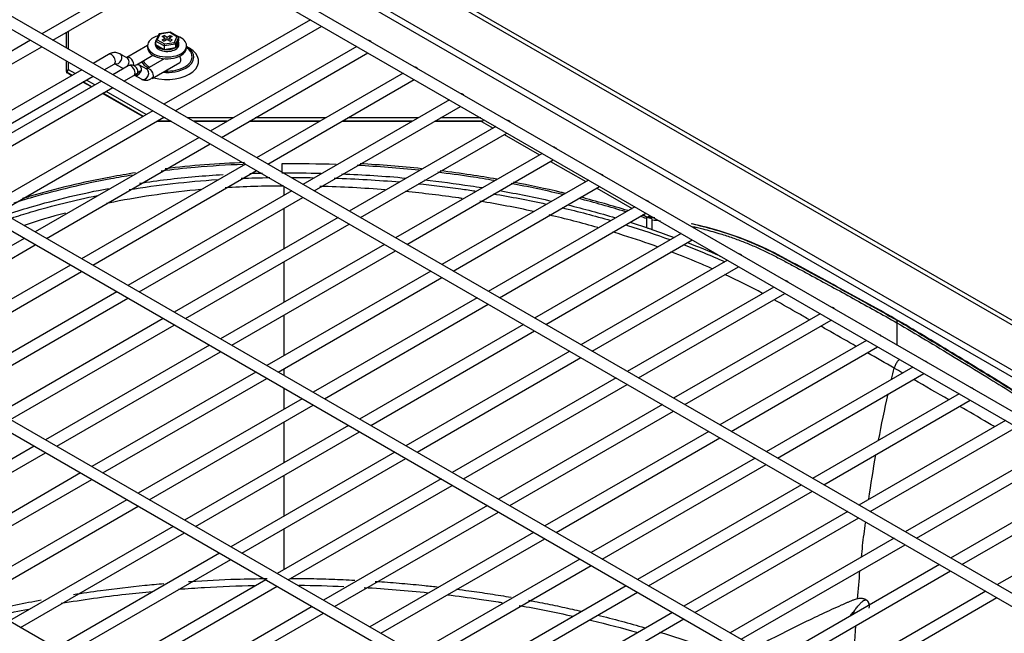
# Model space of a CAD drawing. Units: inches. Extents: x 0 to 12496, y 0 to 8913.
# Drawn here: x 5400 to 5612, y 7314 to 7446 of the extents above; entities that cross this region are included whole.
import ezdxf

# ---------------------------------------------------------------- set-up
doc = ezdxf.new("R2010")
doc.units = ezdxf.units.IN
doc.header["$MEASUREMENT"] = 0
doc.layers.add('LG-PRODUCT', color=3, linetype='Continuous')

msp = doc.modelspace()

# ---------------------------------------------------------------- linework, layer by layer
at = {"layer": 'LG-PRODUCT'}
for p, q in [((5715.4, 7321.4), (5222.67, 7605.88)), ((5716.9, 7321.55), (5224.17, 7606.03)), ((5237.57, 7587.58), (5683.71, 7330)), ((5682.17, 7329.42), (5237.31, 7586.26)), ((5674.65, 7326.31), (5227.25, 7584.62)), ((5668.29, 7290.8), (5165.74, 7580.94)), ((5226.05, 7582.54), (5673.45, 7324.23)), ((5164.54, 7578.87), (5667.09, 7288.72)), ((5630.62, 7269.05), (5128.07, 7559.2)), ((5126.87, 7557.12), (5629.42, 7266.97)), ((5592.95, 7247.3), (5090.4, 7537.45)), ((5089.2, 7535.37), (5591.75, 7245.22)), ((5555.28, 7225.55), (5052.73, 7515.7)), ((5436.59, 7460.98), (5405.05, 7442.78)), ((5407.45, 7441.39), (5438.99, 7459.6)), ((5462.89, 7445.8), (5431.35, 7427.59)), ((5410.36, 7439.71), (5410.36, 7443.07)), ((5410.84, 7439.43), (5410.84, 7443.35)), ((5432.65, 7443.13), (5430.32, 7442.77)), ((5432.59, 7443.06), (5430.47, 7442.73)), ((5432.66, 7443.12), (5432.59, 7443.06)), ((5434.15, 7442.16), (5432.59, 7443.06)), ((5434.39, 7442.12), (5432.66, 7443.12)), ((5433.75, 7426.21), (5465.29, 7444.41)), ((5402.65, 7441.39), (5367.38, 7421.03)), ((5431.36, 7440.16), (5429.56, 7441.2)), ((5429.56, 7441.2), (5429.56, 7440.47)), ((5430.24, 7442.7), (5429.58, 7441.29)), ((5430.47, 7442.73), (5429.89, 7441.5)), ((5429.89, 7441.5), (5431.45, 7440.6)), ((5430.47, 7442.73), (5430.24, 7442.7)), ((5430.96, 7442.2), (5431.39, 7442.44)), ((5431.6, 7441.83), (5430.96, 7442.2)), ((5430.96, 7441.46), (5431.6, 7441.83)), ((5430.96, 7441.46), (5431.39, 7441.22)), ((5432.02, 7442.07), (5431.39, 7442.44)), ((5431.39, 7441.95), (5431.39, 7442.44)), ((5432.02, 7441.58), (5431.39, 7441.22)), ((5431.45, 7440.6), (5433.58, 7440.93)), ((5431.6, 7441.34), (5431.6, 7441.83)), ((5432.02, 7442.07), (5432.66, 7442.44)), ((5432.02, 7441.58), (5432.02, 7442.07)), ((5432.02, 7441.58), (5432.66, 7441.22)), ((5433.08, 7442.2), (5432.45, 7441.83)), ((5432.45, 7441.83), (5433.08, 7441.46)), ((5432.45, 7441.34), (5432.45, 7441.83)), ((5432.66, 7442.44), (5433.08, 7442.2)), ((5432.66, 7441.95), (5432.66, 7442.44)), ((5432.66, 7441.22), (5433.08, 7441.46)), ((5433.58, 7440.93), (5434.15, 7442.16)), ((5434.49, 7441.97), (5433.83, 7440.54)), ((5433.83, 7439.81), (5434.49, 7441.23)), ((5434.49, 7441.97), (5434.49, 7441.23)), ((5369.78, 7419.64), (5405.05, 7440)), ((5427.82, 7440.25), (5423.39, 7437.69)), ((5427.82, 7440.21), (5427.82, 7439.82)), ((5429.47, 7440.85), (5429.47, 7440.46)), ((5429.47, 7440.85), (5429.47, 7440.46)), ((5429.47, 7440.46), (5429.47, 7440.46)), ((5429.47, 7440.46), (5429.47, 7440.46)), ((5429.56, 7440.47), (5431.36, 7439.43)), ((5433.83, 7440.54), (5431.36, 7440.16)), ((5431.36, 7440.16), (5431.36, 7439.43)), ((5431.36, 7439.43), (5433.83, 7439.81)), ((5433.83, 7440.54), (5433.83, 7439.81)), ((5434.57, 7440.46), (5434.57, 7440.85)), ((5434.57, 7440.46), (5434.57, 7440.85)), ((5436.22, 7439.82), (5436.22, 7440.21)), ((5436.83, 7439.66), (5436.22, 7440.01)), ((5472.85, 7440.04), (5441.32, 7421.84)), ((5410.36, 7434.63), (5410.36, 7436.94)), ((5419.44, 7438.35), (5416.08, 7436.41)), ((5423.39, 7437.57), (5421.84, 7438.47)), ((5421.84, 7438.47), (5421.84, 7438.47)), ((5423.4, 7437.7), (5423.23, 7437.62)), ((5425.44, 7436.11), (5428.98, 7438.15)), ((5431.41, 7437.42), (5427.63, 7435.25)), ((5430.95, 7437.48), (5431.21, 7437.31)), ((5443.72, 7420.45), (5475.25, 7438.66)), ((5413.68, 7435.02), (5378.41, 7414.66)), ((5410.36, 7434.63), (5410.36, 7434.53)), ((5410.84, 7435.02), (5410.84, 7436.66)), ((5412.26, 7434.21), (5410.84, 7435.02)), ((5418.48, 7435.02), (5420.64, 7436.27)), ((5423.68, 7435.9), (5420.32, 7433.96)), ((5420.64, 7436.27), (5420.81, 7436.34)), ((5420.78, 7436.31), (5422.19, 7435.5)), ((5427.63, 7435.13), (5426.08, 7436.02)), ((5426.26, 7434.8), (5426.42, 7434.66)), ((5428.83, 7433.17), (5434.74, 7436.58)), ((5380.81, 7413.28), (5416.08, 7433.64)), ((5417.92, 7432.58), (5382.65, 7412.21)), ((5411.58, 7433.81), (5410.5, 7434.44)), ((5410.5, 7434.44), (5410.5, 7434.34)), ((5411.5, 7433.76), (5410.5, 7434.34)), ((5416.5, 7431.76), (5414.66, 7432.82)), ((5422.72, 7432.58), (5424.88, 7433.82)), ((5424.98, 7433.89), (5426.43, 7433.05)), ((5482.82, 7434.29), (5451.29, 7416.08)), ((5453.69, 7414.7), (5485.22, 7432.9)), ((5385.05, 7410.83), (5420.32, 7431.19)), ((5415.74, 7431.32), (5413.9, 7432.38)), ((5415.82, 7431.37), (5413.98, 7432.43)), ((5427.53, 7425.39), (5418.9, 7430.37)), ((5426.77, 7424.95), (5418.14, 7429.93)), ((5426.86, 7425), (5418.22, 7429.98)), ((5492.79, 7428.53), (5461.26, 7410.33)), ((5428.95, 7426.2), (5393.68, 7405.84)), ((5463.66, 7408.94), (5495.19, 7427.15)), ((5396.08, 7404.46), (5431.35, 7424.82)), ((5432.8, 7423.99), (5429.9, 7423.99)), ((5431.64, 7424.65), (5431.06, 7424.65)), ((5446.2, 7424.65), (5436.44, 7424.65)), ((5445.04, 7423.99), (5437.6, 7423.99)), ((5464.98, 7423.99), (5449.84, 7423.99)), ((5466.14, 7424.65), (5451, 7424.65)), ((5484.92, 7423.99), (5469.78, 7423.99)), ((5486.07, 7424.65), (5470.94, 7424.65)), ((5499.85, 7423.99), (5489.71, 7423.99)), ((5499.51, 7424.65), (5490.87, 7424.65)), ((5499.68, 7423.89), (5499.85, 7423.99)), ((5432.97, 7423.89), (5429.73, 7423.89)), ((5444.87, 7423.89), (5437.77, 7423.89)), ((5464.81, 7423.89), (5449.67, 7423.89)), ((5484.75, 7423.89), (5469.61, 7423.89)), ((5502.76, 7422.78), (5471.22, 7404.57)), ((5499.68, 7423.89), (5489.54, 7423.89)), ((5499.68, 7423.89), (5502.18, 7422.44)), ((5438.92, 7420.45), (5403.65, 7400.09)), ((5473.62, 7403.18), (5505.16, 7421.39)), ((5504.58, 7421.06), (5512.15, 7416.69)), ((5406.05, 7398.7), (5441.32, 7419.06)), ((5512.73, 7417.02), (5481.19, 7398.81)), ((5483.59, 7397.43), (5515.13, 7415.64)), ((5448.89, 7414.69), (5413.62, 7394.33)), ((5456.73, 7414.76), (5456.73, 7412.94)), ((5514.55, 7415.3), (5522.12, 7410.93)), ((5416.02, 7392.95), (5451.29, 7413.31)), ((5522.7, 7411.27), (5491.16, 7393.06)), ((5493.56, 7391.67), (5525.1, 7409.88)), ((5524.52, 7409.55), (5532.09, 7405.18)), ((5458.85, 7408.94), (5423.59, 7388.58)), ((5425.99, 7387.19), (5461.26, 7407.55)), ((5532.67, 7405.51), (5501.13, 7387.3)), ((5468.82, 7403.18), (5433.56, 7382.82)), ((5503.53, 7385.92), (5535.07, 7404.13)), ((5534.49, 7403.79), (5535.19, 7403.38)), ((5535.19, 7403.24), (5535.19, 7402.99)), ((5535.19, 7402.99), (5535.19, 7401.03)), ((5536.35, 7402.96), (5536.35, 7402.71)), ((5435.96, 7381.44), (5471.22, 7401.8)), ((5536.35, 7402.71), (5536.35, 7400.64)), ((5401.25, 7398.7), (5365.98, 7378.34)), ((5542.63, 7399.76), (5511.1, 7381.55)), ((5368.38, 7376.95), (5403.65, 7397.32)), ((5478.79, 7397.43), (5443.52, 7377.07)), ((5513.5, 7380.16), (5545.04, 7398.37)), ((5445.92, 7375.68), (5481.19, 7396.04)), ((5411.22, 7392.95), (5375.95, 7372.58)), ((5552.6, 7394), (5521.07, 7375.79)), ((5523.47, 7374.41), (5555, 7392.61)), ((5378.35, 7371.2), (5413.62, 7391.56)), ((5488.76, 7391.67), (5453.49, 7371.31)), ((5455.89, 7369.93), (5491.16, 7390.29)), ((5562.57, 7388.24), (5531.04, 7370.04)), ((5421.19, 7387.19), (5385.92, 7366.83)), ((5498.73, 7385.92), (5463.46, 7365.56)), ((5533.44, 7368.65), (5564.97, 7386.86)), ((5388.32, 7365.44), (5423.59, 7385.81)), ((5465.86, 7364.17), (5501.13, 7384.53)), ((5572.54, 7382.49), (5541.01, 7364.28)), ((5431.15, 7381.44), (5395.89, 7361.07)), ((5398.29, 7359.69), (5433.56, 7380.05)), ((5508.7, 7380.16), (5473.43, 7359.8)), ((5543.41, 7362.9), (5574.94, 7381.1)), ((5589.07, 7381.09), (5589.07, 7380.54)), ((5589.07, 7380.54), (5589.07, 7375.72)), ((5475.83, 7358.42), (5511.1, 7378.78)), ((5441.12, 7375.68), (5405.86, 7355.32)), ((5582.51, 7376.73), (5550.97, 7358.53)), ((5553.37, 7357.14), (5584.91, 7375.35)), ((5408.26, 7353.93), (5443.52, 7374.29)), ((5518.67, 7374.41), (5483.4, 7354.04)), ((5485.8, 7352.66), (5521.07, 7373.02)), ((5451.09, 7369.92), (5415.82, 7349.56)), ((5592.48, 7370.98), (5560.94, 7352.77)), ((5563.34, 7351.39), (5594.88, 7369.59)), ((5418.22, 7348.18), (5453.49, 7368.54)), ((5528.64, 7368.65), (5493.37, 7348.29)), ((5495.77, 7346.9), (5531.04, 7367.27)), ((5602.45, 7365.22), (5570.91, 7347.02)), ((5461.06, 7364.17), (5425.79, 7343.81)), ((5428.19, 7342.42), (5463.46, 7362.78)), ((5538.6, 7362.9), (5503.34, 7342.53)), ((5573.31, 7345.63), (5604.85, 7363.84)), ((5505.74, 7341.15), (5541, 7361.51)), ((5471.03, 7358.41), (5435.76, 7338.05)), ((5612.42, 7359.47), (5580.88, 7341.26)), ((5438.16, 7336.67), (5473.43, 7357.03)), ((5548.57, 7357.14), (5513.31, 7336.78)), ((5583.28, 7339.88), (5614.82, 7358.08)), ((5515.71, 7335.39), (5550.97, 7355.76)), ((5403.45, 7353.93), (5368.19, 7333.57)), ((5370.59, 7332.19), (5405.86, 7352.55)), ((5481, 7352.66), (5445.73, 7332.3)), ((5622.38, 7353.71), (5590.85, 7335.5)), ((5593.25, 7334.12), (5624.78, 7352.33)), ((5448.13, 7330.91), (5483.4, 7351.27)), ((5558.54, 7351.38), (5523.27, 7331.02)), ((5525.67, 7329.64), (5560.94, 7350)), ((5413.42, 7348.18), (5378.16, 7327.82)), ((5632.17, 7348.06), (5600.63, 7329.85)), ((5380.56, 7326.43), (5415.82, 7346.79)), ((5490.97, 7346.9), (5455.7, 7326.54)), ((5568.51, 7345.63), (5533.24, 7325.27)), ((5603.03, 7328.47), (5634.57, 7346.68)), ((5458.1, 7325.16), (5493.37, 7345.52)), ((5535.64, 7323.88), (5570.91, 7344.24)), ((5423.39, 7342.42), (5388.13, 7322.06)), ((5642.14, 7342.31), (5610.6, 7324.1)), ((5390.53, 7320.68), (5425.79, 7341.04)), ((5500.94, 7341.15), (5465.67, 7320.79)), ((5468.07, 7319.4), (5503.34, 7339.76)), ((5578.48, 7339.87), (5543.21, 7319.51)), ((5545.61, 7318.13), (5580.88, 7338.49)), ((5433.36, 7336.67), (5398.1, 7316.31)), ((5400.5, 7314.92), (5435.76, 7335.28)), ((5510.9, 7335.39), (5475.64, 7315.03)), ((5478.04, 7313.65), (5513.3, 7334.01)), ((5588.45, 7334.12), (5553.18, 7313.76)), ((5443.33, 7330.91), (5408.07, 7310.55)), ((5555.58, 7312.37), (5590.85, 7332.73)), ((5410.47, 7309.17), (5445.73, 7329.53)), ((5520.87, 7329.64), (5485.61, 7309.28)), ((5488.01, 7307.89), (5523.27, 7328.25)), ((5598.23, 7328.47), (5562.97, 7308.11)), ((5565.37, 7306.72), (5600.63, 7327.08)), ((5453.3, 7325.15), (5418.03, 7304.8)), ((5420.43, 7303.41), (5455.7, 7323.77)), ((5530.84, 7323.88), (5495.57, 7303.52)), ((5497.97, 7302.13), (5533.24, 7322.5)), ((5608.2, 7322.71), (5572.93, 7302.35)), ((5575.33, 7300.97), (5610.6, 7321.33)), ((5463.27, 7319.4), (5428, 7299.04)), ((5540.81, 7318.13), (5505.54, 7297.76)), ((5583.21, 7318.08), (5583.21, 7318.08)), ((5430.4, 7297.66), (5465.67, 7318.01)), ((5507.94, 7296.38), (5543.21, 7316.74))]:
    msp.add_line(p, q, dxfattribs=at)
for centre, major_axis, ratio, start_param, end_param in [((5432.02, 7440.21), (-4.2, 0), 0.57735, 5.194134, 6.283185), ((5432.02, 7440.85), (-2.55, 0), 0.57735, 6.016639, 6.283185), ((5432.02, 7440.85), (-2.55, 0), 0.57735, 6.016639, 6.283185), ((5429.89, 7441.26), (0.327, 0.103), 0.697902, 1.353537, 2.924333), ((5433.58, 7440.69), (-0.196, 0.26), 0.565741, 3.786473, 5.35727), ((5432.02, 7440.85), (-2.55, 0), 0.57735, 2.356192, 3.403429), ((5432.02, 7440.85), (-2.55, 0), 0.57735, 2.356192, 3.403429), ((5432.02, 7440.21), (-4.2, 0), 0.57735, 2.356195, 4.226917), ((5434.15, 7441.91), (0.327, 0.103), 0.697902, 6.065926, 7.636722), ((5475.68, 7440.29), (-0.6, 1.04), 0.57735, 5.080544, 5.915027), ((5432.02, 7440.21), (-4.2, 0), 0.57735, 0, 2.356194), ((5432.02, 7439.82), (-4.2, 0), 0.57735, 0, 2.356194), ((5432.02, 7436.88), (-6.8, 0), 0.57735, 1.129894, 3.926991), ((5432.02, 7440.85), (-2.55, 0), 0.57735, 0, 2.356203), ((5432.02, 7440.85), (-2.55, 0), 0.57735, 0, 2.356203), ((5432.02, 7440.46), (-2.55, 0), 0.57735, 0, 2.356203), ((5432.02, 7440.46), (-2.55, 0), 0.57735, 0, 2.356203), ((5431.45, 7440.36), (0.058, 0.312), 0.218386, 0.708656, 2.279453), ((5432.02, 7440.46), (-2.55, 0), 0.57735, 2.356192, 3.141598), ((5432.02, 7440.46), (-2.55, 0), 0.57735, 2.356192, 3.141598), ((5432.02, 7439.82), (-4.2, 0), 0.57735, 2.356195, 3.141692), ((5432.02, 7437.86), (-5.4, 0), 0.57735, 2.356194, 3.821359), ((5432.02, 7437.75), (-5.74, 0), 0.57735, 2.356193, 3.891547), ((5420.04, 7437.31), (-0.6, 1.04), 0.577348, 3.141077, 6.282954), ((5421.24, 7437.43), (0.6, 1.04), 0.816494, 3.295236, 6.283185), ((5422.79, 7436.54), (0.6, 1.04), 0.816494, 4.398341, 6.283022), ((5423.99, 7436.65), (-0.6, 1.04), 0.577348, 3.650454, 6.281453), ((5432.02, 7437.75), (-5.74, 0), 0.57735, 0.306994, 0.778625), ((5432.02, 7437.86), (-5.4, 0), 0.57735, 0.303653, 0.804249), ((5434.14, 7437.62), (0.6, -1.04), 0.577327, 0.785405, 1.578575), ((5434.14, 7437.62), (0.6, -1.04), 0.577327, 0.000433, 0.785446), ((5410.84, 7434.63), (-0.48, 0), 0.816497, 4.712389, 6.283185), ((5410.84, 7434.63), (-0.48, 0), 0.57735, 0, 0.785398), ((5410.84, 7434.63), (0.24, 0.416), 0.57735, 0.785398, 2.356194), ((5422.79, 7436.54), (0.6, 1.04), 0.816494, 3.141299, 3.795935), ((5424.28, 7434.86), (0.6, -1.04), 0.577327, 0.785405, 3.142069), ((5425.48, 7434.98), (-0.6, -1.04), 0.816474, 1.570793, 4.297488), ((5428.23, 7434.21), (0.6, -1.04), 0.577327, 0.785405, 3.301239), ((5427.03, 7434.09), (-0.6, -1.04), 0.816474, 1.570793, 3.141876), ((5432.02, 7437.75), (-5.74, 0), 0.57735, 1.409787, 2.356193), ((5432.02, 7437.86), (-5.4, 0), 0.57735, 1.489606, 2.356194), ((5485.65, 7434.53), (-0.6, 1.04), 0.57735, 5.080544, 5.915027), ((5410.84, 7434.53), (0.48, 0), 0.57735, 3.141593, 3.926991), ((5425.48, 7434.98), (-0.6, -1.04), 0.816474, 0.000402, 1.570793), ((5424.28, 7434.86), (0.6, -1.04), 0.577327, 0.000433, 0.785446), ((5427.03, 7434.09), (-0.6, -1.04), 0.816474, 0.000402, 1.570793), ((5428.23, 7434.21), (0.6, -1.04), 0.577327, 0.000433, 0.785446), ((5495.62, 7428.78), (-0.6, 1.04), 0.57735, 5.080544, 5.915027), ((5499.37, 7424.26), (0.823, 0.221), 0.517638, 5.190047, 5.842971), ((5505.59, 7423.02), (-0.6, 1.04), 0.57735, 5.080544, 5.915027), ((5515.55, 7417.27), (-0.6, 1.04), 0.57735, 5.080544, 5.915027), ((5525.52, 7411.51), (-0.6, 1.04), 0.57735, 5.080544, 5.915027), ((5535.49, 7405.76), (-0.6, 1.04), 0.57735, 5.080544, 5.915027), ((5545.46, 7400), (-0.6, 1.04), 0.57735, 5.080544, 5.915027), ((5555.43, 7394.25), (-0.6, 1.04), 0.57735, 5.080544, 5.915027), ((5565.4, 7388.49), (-0.6, 1.04), 0.57735, 5.080544, 5.915027), ((5575.37, 7382.74), (-0.6, 1.04), 0.57735, 5.080544, 5.915027), ((5585.34, 7376.98), (-0.6, 1.04), 0.57735, 5.080544, 5.915027), ((5595.3, 7371.22), (-0.6, 1.04), 0.57735, 5.080544, 5.915027), ((5605.27, 7365.47), (-0.6, 1.04), 0.57735, 5.080544, 5.915027)]:
    msp.add_ellipse(centre, major_axis=major_axis, ratio=ratio, start_param=start_param, end_param=end_param, dxfattribs=at)
for points, knots in [([(5421.86, 7438.46), (5421.58, 7438.61), (5421.03, 7438.79), (5420.17, 7438.7), (5419.67, 7438.49), (5419.43, 7438.34)], [0, 0, 0, 0, 0.358335, 0.689383, 1, 1, 1, 1]), ([(5424.83, 7433.96), (5424.83, 7433.95), (5424.92, 7433.91), (5425.1, 7433.87), (5425.37, 7433.94), (5425.58, 7434.11), (5425.72, 7434.39), (5425.75, 7434.72), (5425.67, 7435.09), (5425.47, 7435.44), (5425.17, 7435.73), (5424.81, 7435.95), (5424.41, 7436.05), (5424.01, 7436.04), (5423.79, 7435.96), (5423.68, 7435.9)], [0, 0, 0, 0, 0.00472, 0.083862, 0.163259, 0.24314, 0.323768, 0.405393, 0.488188, 0.572186, 0.657237, 0.743015, 0.829064, 0.91488, 1, 1, 1, 1]), ([(5424.88, 7433.82), (5425.02, 7433.91), (5425.3, 7434.09), (5425.72, 7434.41), (5426.14, 7434.72), (5426.38, 7434.87), (5426.5, 7434.93)], [0, 0, 0, 0, 0.217645, 0.454628, 0.714831, 1, 1, 1, 1]), ([(5426.43, 7433.05), (5426.66, 7432.92), (5427.11, 7432.76), (5427.87, 7432.78), (5428.56, 7433.05), (5428.91, 7433.36), (5429.07, 7433.54)], [0, 0, 0, 0, 0.267515, 0.527349, 0.772972, 1, 1, 1, 1]), ([(5448.38, 7414.63), (5444.92, 7414.51), (5441.49, 7414.29), (5435.63, 7413.78), (5433.19, 7413.52), (5430.76, 7413.22)], [0, 0, 0, 0, 0.581764, 0.581764, 1, 1, 1, 1]), ([(5425.23, 7412.83), (5423.44, 7412.55), (5421.67, 7412.25), (5413.92, 7410.81), (5408.12, 7409.43), (5402.03, 7407.63), (5401.47, 7407.46), (5400.91, 7407.29)], [0, 0, 0, 0, 0.211717, 0.211717, 0.92728, 0.92728, 1, 1, 1, 1]), ([(5419.9, 7411.53), (5416.91, 7410.97), (5413.95, 7410.35), (5408.4, 7409.02), (5405.79, 7408.33), (5403.22, 7407.59)], [0, 0, 0, 0, 0.51988, 0.51988, 1, 1, 1, 1]), ([(5426.05, 7410.6), (5430.02, 7411.21), (5434.03, 7411.68), (5440.07, 7412.21), (5442.07, 7412.36), (5444.09, 7412.47)], [0, 0, 0, 0, 0.669673, 0.669673, 1, 1, 1, 1]), ([(5487.38, 7411.31), (5490.71, 7410.95), (5494.03, 7410.52), (5498.17, 7409.9), (5499, 7409.77), (5499.83, 7409.64)], [0, 0, 0, 0, 0.798252, 0.798252, 1, 1, 1, 1]), ([(5502.41, 7411.17), (5500.73, 7411.46), (5499.03, 7411.73), (5494.99, 7412.34), (5492.63, 7412.65), (5490.27, 7412.94)], [0, 0, 0, 0, 0.420579, 0.420579, 1, 1, 1, 1]), ([(5502.96, 7411.47), (5501.09, 7411.79), (5499.22, 7412.09), (5495.16, 7412.7), (5492.99, 7413), (5490.81, 7413.26)], [0, 0, 0, 0, 0.465591, 0.465591, 1, 1, 1, 1]), ([(5397.34, 7403.8), (5399.06, 7404.37), (5400.81, 7404.92), (5405.35, 7406.26), (5408.18, 7407.01), (5413.78, 7408.35), (5416.57, 7408.94), (5419.39, 7409.47)], [0, 0, 0, 0, 0.248257, 0.248257, 0.635104, 0.635104, 1, 1, 1, 1]), ([(5439.31, 7409.22), (5432.97, 7408.65), (5426.71, 7407.76), (5420.02, 7406.44), (5419.51, 7406.34), (5419, 7406.23)], [0, 0, 0, 0, 0.922872, 0.922872, 1, 1, 1, 1]), ([(5486.05, 7410.49), (5489.12, 7410.18), (5492.18, 7409.81), (5496.27, 7409.24), (5497.31, 7409.09), (5498.34, 7408.93)], [0, 0, 0, 0, 0.745094, 0.745094, 1, 1, 1, 1]), ([(5517.24, 7408.13), (5517.1, 7408.16), (5516.95, 7408.2), (5513.27, 7409.07), (5509.68, 7409.83), (5506.04, 7410.52)], [0, 0, 0, 0, 0.040438, 0.040438, 1, 1, 1, 1]), ([(5517.73, 7408.4), (5517.42, 7408.48), (5517.11, 7408.55), (5513.44, 7409.42), (5510.03, 7410.15), (5506.57, 7410.81)], [0, 0, 0, 0, 0.085096, 0.085096, 1, 1, 1, 1]), ([(5398.54, 7403.08), (5399.93, 7403.54), (5401.34, 7403.98), (5407.36, 7405.76), (5412.12, 7406.95), (5417.04, 7407.95)], [0, 0, 0, 0, 0.23631, 0.23631, 1, 1, 1, 1]), ([(5403.22, 7407.59), (5403.01, 7407.53), (5402.8, 7407.47), (5401.39, 7407.05), (5400.2, 7406.68), (5399.02, 7406.3)], [0, 0, 0, 0, 0.149674, 0.149674, 1, 1, 1, 1]), ([(5495.52, 7407.31), (5495.28, 7407.34), (5495.04, 7407.38), (5490.99, 7407.96), (5487.16, 7408.42), (5483.3, 7408.8)], [0, 0, 0, 0, 0.059306, 0.059306, 1, 1, 1, 1]), ([(5457.13, 7405.17), (5457.13, 7403.31), (5457.14, 7400.39), (5457.14, 7397.48), (5457.14, 7396.42)], [0, 0, 0, 0, 0.636074, 1, 1, 1, 1]), ([(5530.72, 7401.62), (5530.85, 7401.58), (5530.98, 7401.54), (5534.2, 7400.54), (5537.23, 7399.53), (5540.2, 7398.45)], [0, 0, 0, 0, 0.040881, 0.040881, 1, 1, 1, 1]), ([(5535.19, 7401.03), (5535.29, 7401), (5535.39, 7400.97), (5535.58, 7400.9), (5535.68, 7400.87), (5535.97, 7400.77), (5536.16, 7400.7), (5536.35, 7400.64)], [0, 0, 0, 0, 0.25288, 0.25288, 0.505761, 0.505761, 1, 1, 1, 1]), ([(5544.76, 7401.91), (5546.52, 7401.52), (5548.25, 7401.08), (5552.31, 7399.9), (5554.61, 7399.1), (5559.12, 7397.28), (5561.31, 7396.24), (5565.62, 7393.99), (5567.76, 7392.82), (5572.03, 7390.51), (5574.17, 7389.35), (5580.57, 7385.84), (5584.82, 7383.48), (5589.07, 7381.09)], [0, 0, 0, 0, 0.107525, 0.107525, 0.25627, 0.25627, 0.405016, 0.405016, 0.553762, 0.553762, 0.702508, 0.702508, 1, 1, 1, 1]), ([(5589.41, 7380.98), (5585.24, 7383.32), (5581.07, 7385.64), (5574.79, 7389.08), (5572.7, 7390.22), (5568.5, 7392.49), (5566.41, 7393.63), (5562.19, 7395.86), (5560.04, 7396.9), (5555.63, 7398.74), (5553.37, 7399.55), (5549.07, 7400.86), (5547.05, 7401.39), (5544.99, 7401.83)], [0, 0, 0, 0, 0.291529, 0.291529, 0.437294, 0.437294, 0.583058, 0.583058, 0.728823, 0.728823, 0.874588, 0.874588, 1, 1, 1, 1]), ([(5544.99, 7401.3), (5545.76, 7401.13), (5547.7, 7400.68), (5549.61, 7400.12), (5550.77, 7399.79)], [0, 0, 0, 0, 0.393145, 1, 1, 1, 1]), ([(5537.54, 7396.9), (5535.15, 7397.76), (5532.73, 7398.59), (5529.5, 7399.61), (5528.74, 7399.85), (5527.97, 7400.08)], [0, 0, 0, 0, 0.764059, 0.764059, 1, 1, 1, 1]), ([(5550.77, 7399.79), (5551.64, 7399.52), (5553.37, 7398.97), (5555.9, 7398.04), (5558.37, 7397.03), (5560.8, 7395.92), (5563.18, 7394.72), (5565.15, 7393.67), (5566.73, 7392.82), (5567.91, 7392.18), (5569.09, 7391.55), (5573.02, 7389.42), (5579.7, 7385.78), (5585.94, 7382.29), (5589.07, 7380.54)], [0, 0, 0, 0, 0.063222, 0.125879, 0.187963, 0.249533, 0.311951, 0.374444, 0.405706, 0.436969, 0.46823, 0.499492, 0.749671, 1, 1, 1, 1]), ([(5543.13, 7397.36), (5544.57, 7396.81), (5546, 7396.24), (5548.98, 7395.02), (5550.52, 7394.36), (5552.04, 7393.68)], [0, 0, 0, 0, 0.475898, 0.475898, 1, 1, 1, 1]), ([(5544.02, 7397.82), (5546.33, 7396.92), (5548.59, 7395.97), (5550.93, 7394.94), (5551.05, 7394.89), (5551.16, 7394.84)], [0, 0, 0, 0, 0.950724, 0.950724, 1, 1, 1, 1]), ([(5549.36, 7392.15), (5548.37, 7392.59), (5547.36, 7393.03), (5544.41, 7394.27), (5542.45, 7395.06), (5540.45, 7395.82)], [0, 0, 0, 0, 0.34319, 0.34319, 1, 1, 1, 1]), ([(5457.14, 7393.64), (5457.14, 7393.32), (5457.15, 7390.4), (5457.15, 7387.49), (5457.15, 7384.92)], [0, 0, 0, 0, 0.110199, 1, 1, 1, 1]), ([(5570.26, 7381.17), (5569.51, 7381.6), (5568.77, 7382.02), (5566.22, 7383.47), (5564.44, 7384.49), (5562.63, 7385.5)], [0, 0, 0, 0, 0.294027, 0.294027, 1, 1, 1, 1]), ([(5580.3, 7375.45), (5578.49, 7376.49), (5576.68, 7377.52), (5574.14, 7378.97), (5573.41, 7379.38), (5572.68, 7379.8)], [0, 0, 0, 0, 0.713742, 0.713742, 1, 1, 1, 1]), ([(5589.07, 7381.09), (5593.18, 7378.66), (5597.27, 7376.2), (5605.44, 7371.24), (5609.52, 7368.76), (5615.58, 7364.94), (5617.57, 7363.6), (5621.37, 7360.69), (5623.19, 7359.14), (5626.68, 7355.88), (5628.35, 7354.16), (5629.94, 7352.35)], [0, 0, 0, 0, 0.285806, 0.285806, 0.571612, 0.571612, 0.714515, 0.714515, 0.857418, 0.857418, 1, 1, 1, 1]), ([(5589.07, 7380.54), (5591.13, 7379.32), (5595.24, 7376.87), (5601.69, 7372.98), (5607.81, 7369.23), (5612.97, 7366.06), (5616.7, 7363.64), (5619.6, 7361.53), (5622.35, 7359.31), (5625.17, 7356.78), (5627.01, 7354.96), (5627.97, 7353.95)], [0, 0, 0, 0, 0.152367, 0.304492, 0.478645, 0.608976, 0.689227, 0.761257, 0.836822, 0.912842, 1, 1, 1, 1]), ([(5629.65, 7352.96), (5628.29, 7354.47), (5626.87, 7355.91), (5623.65, 7358.94), (5621.82, 7360.5), (5618, 7363.43), (5616, 7364.78), (5611.94, 7367.33), (5609.9, 7368.59), (5605.82, 7371.1), (5603.78, 7372.35), (5597.64, 7376.08), (5593.53, 7378.54), (5589.41, 7380.98), (5589.41, 7380.98), (5589.41, 7380.98)], [0, 0, 0, 0, 0.122573, 0.122573, 0.268794, 0.268794, 0.415015, 0.415015, 0.561235, 0.561235, 0.707456, 0.707456, 0.999898, 0.999898, 1, 1, 1, 1]), ([(5589.61, 7372.65), (5589.46, 7372.51), (5589.32, 7372.35), (5589.03, 7371.97), (5588.89, 7371.74), (5588.66, 7371.25), (5588.56, 7371), (5588.5, 7370.76)], [0, 0, 0, 0, 0.287674, 0.287674, 0.643837, 0.643837, 1, 1, 1, 1]), ([(5457.15, 7366.43), (5457.15, 7366.23), (5457.15, 7364.9), (5457.15, 7363.39), (5457.15, 7362.09), (5457.15, 7361.9)], [0, 0, 0, 0, 0.133854, 0.872823, 1, 1, 1, 1]), ([(5610.11, 7358.13), (5609.62, 7358.42), (5609.14, 7358.7), (5606.64, 7360.17), (5604.62, 7361.35), (5602.6, 7362.53)], [0, 0, 0, 0, 0.194202, 0.194202, 1, 1, 1, 1]), ([(5457.14, 7359.14), (5457.14, 7358.44), (5457.14, 7355.49), (5457.14, 7352.58), (5457.14, 7350.38)], [0, 0, 0, 0, 0.234965, 1, 1, 1, 1]), ([(5457.14, 7347.61), (5457.14, 7345.54), (5457.14, 7342.6), (5457.13, 7339.7), (5457.13, 7338.81)], [0, 0, 0, 0, 0.693463, 1, 1, 1, 1]), ([(5581.43, 7330.08), (5581.51, 7330.89), (5581.6, 7331.71), (5581.88, 7334.17), (5582.08, 7335.82), (5582.3, 7337.48)], [0, 0, 0, 0, 0.331913, 0.331913, 1, 1, 1, 1]), ([(5457.13, 7336.06), (5457.13, 7335.62), (5457.13, 7333.38), (5457.12, 7330.47), (5457.12, 7328.04), (5457.12, 7327.34)], [0, 0, 0, 0, 0.148899, 0.755889, 1, 1, 1, 1]), ([(5436.63, 7324.79), (5436.74, 7324.8), (5440.18, 7325.03), (5445.8, 7325.33), (5451.33, 7325.42), (5453.52, 7325.45)], [0, 0, 0, 0, 0.020943, 0.612337, 1, 1, 1, 1]), ([(5458.54, 7325.48), (5459.8, 7325.48), (5462.78, 7325.45), (5467.4, 7325.33), (5470.76, 7325.18), (5472.39, 7325.1)], [0, 0, 0, 0, 0.273037, 0.644838, 1, 1, 1, 1]), ([(5476.78, 7324.84), (5477.05, 7324.83), (5478.97, 7324.7), (5482.53, 7324.42), (5486.82, 7324.02), (5489.46, 7323.73), (5490.48, 7323.62)], [0, 0, 0, 0, 0.058648, 0.418949, 0.775335, 1, 1, 1, 1]), ([(5409.26, 7320.13), (5413.83, 7320.89), (5418.46, 7321.54), (5425.05, 7322.3), (5426.96, 7322.5), (5428.88, 7322.68)], [0, 0, 0, 0, 0.711868, 0.711868, 1, 1, 1, 1]), ([(5411.88, 7322.02), (5413.81, 7322.32), (5418.89, 7323.06), (5425.38, 7323.83), (5429.94, 7324.25), (5431.3, 7324.37)], [0, 0, 0, 0, 0.302115, 0.791453, 1, 1, 1, 1]), ([(5434.48, 7323.16), (5436.33, 7323.3), (5438.19, 7323.43), (5443.64, 7323.74), (5447.24, 7323.88), (5450.85, 7323.96)], [0, 0, 0, 0, 0.340696, 0.340696, 1, 1, 1, 1]), ([(5494.28, 7323.16), (5495.17, 7323.05), (5497.6, 7322.73), (5501.54, 7322.16), (5504.57, 7321.67), (5506.07, 7321.41)], [0, 0, 0, 0, 0.223209, 0.615859, 1, 1, 1, 1]), ([(5394.19, 7318.66), (5395.95, 7319.05), (5399.51, 7319.82), (5403.11, 7320.51), (5404.93, 7320.84)], [0, 0, 0, 0, 0.495334, 1, 1, 1, 1]), ([(5492.3, 7321.94), (5494.6, 7321.66), (5496.89, 7321.36), (5500.55, 7320.83), (5501.92, 7320.62), (5503.56, 7320.36), (5503.83, 7320.31), (5504.1, 7320.27)], [0, 0, 0, 0, 0.581407, 0.581407, 0.931547, 0.931547, 1, 1, 1, 1]), ([(5509.76, 7320.76), (5510.03, 7320.71), (5511.77, 7320.39), (5514.94, 7319.77), (5518.47, 7319.01), (5520.55, 7318.54), (5521.21, 7318.39)], [0, 0, 0, 0, 0.07013, 0.449632, 0.824674, 1, 1, 1, 1]), ([(5583.1, 7319.09), (5583.14, 7319.29), (5583.15, 7319.61), (5583.1, 7320.05), (5582.98, 7320.39), (5582.72, 7320.68), (5582.38, 7320.94), (5582.01, 7321.08), (5581.5, 7321.15), (5580.77, 7321.15), (5580.04, 7320.94), (5579.28, 7320.66), (5578.85, 7320.48), (5578, 7320.1), (5576.74, 7319.54), (5574.3, 7318.44), (5569.28, 7316.05), (5563.79, 7313.3), (5559.58, 7311.18), (5558.61, 7310.69)], [0, 0, 0, 0, 0.017767, 0.025856, 0.03303, 0.043683, 0.052323, 0.062705, 0.070666, 0.087224, 0.112158, 0.120635, 0.150912, 0.175762, 0.222287, 0.312235, 0.493965, 0.88495, 1, 1, 1, 1]), ([(5579.06, 7317.41), (5579.1, 7317.46), (5579.23, 7317.64), (5579.46, 7317.94), (5579.71, 7318.27), (5579.92, 7318.55), (5580.13, 7318.82), (5580.33, 7319.07), (5580.55, 7319.35), (5580.74, 7319.58), (5580.92, 7319.79), (5581.07, 7319.96), (5581.22, 7320.12), (5581.38, 7320.29), (5581.54, 7320.44), (5581.7, 7320.58), (5581.82, 7320.66), (5581.96, 7320.75), (5582.07, 7320.79), (5582.19, 7320.85), (5582.29, 7320.85), (5582.41, 7320.85), (5582.51, 7320.83), (5582.59, 7320.76), (5582.7, 7320.71), (5582.77, 7320.58), (5582.86, 7320.4), (5582.95, 7320.23), (5582.99, 7320.03), (5583.01, 7319.81), (5583.03, 7319.69), (5583.03, 7319.69)], [0, 0, 0, 0, 0.018981, 0.067999, 0.117017, 0.149696, 0.182375, 0.231393, 0.264071, 0.31309, 0.345768, 0.378447, 0.411126, 0.443804, 0.492822, 0.525501, 0.55818, 0.590859, 0.623537, 0.656216, 0.688895, 0.721573, 0.754252, 0.786931, 0.819609, 0.852288, 0.901306, 0.933985, 0.966664, 0.999342, 1, 1, 1, 1]), ([(5579.57, 7317.72), (5579.7, 7317.94), (5579.98, 7318.4), (5580.02, 7318.62), (5579.98, 7318.69)], [0, 0, 0, 0, 0.401458, 1, 1, 1, 1]), ([(5522.88, 7316.53), (5523.06, 7316.49), (5523.24, 7316.45), (5526.7, 7315.62), (5529.93, 7314.78), (5533.12, 7313.88)], [0, 0, 0, 0, 0.050818, 0.050818, 1, 1, 1, 1]), ([(5537.98, 7313.92), (5538.33, 7313.82), (5541.63, 7312.8), (5544.88, 7311.73), (5547.74, 7310.71)], [0, 0, 0, 0, 0.104622, 1, 1, 1, 1])]:
    msp.add_open_spline(points, degree=3, knots=knots, dxfattribs=at)
for points, degree in [([(5448.67, 7415.03), (5442.92, 7414.84), (5437.24, 7414.4), (5431.63, 7413.72)], 3), ([(5468.37, 7414.62), (5464.51, 7414.75), (5460.63, 7414.8), (5456.73, 7414.76)], 3), ([(5486.23, 7413.39), (5481.83, 7413.85), (5477.4, 7414.19), (5472.95, 7414.42)], 3), ([(5486.8, 7413.72), (5482.4, 7414.19), (5477.99, 7414.55), (5473.54, 7414.78)], 3), ([(5424.49, 7412.32), (5422.95, 7412.08), (5421.42, 7411.81), (5419.9, 7411.53)], 3), ([(5423.87, 7409.21), (5430.09, 7410.24), (5436.4, 7410.96), (5442.79, 7411.38)], 3), ([(5447.98, 7411.65), (5450.02, 7411.73), (5452.06, 7411.78), (5454.11, 7411.8)], 3), ([(5449.79, 7412.72), (5450.7, 7412.74), (5451.61, 7412.76), (5452.52, 7412.78)], 3), ([(5456.73, 7412.8), (5459.52, 7412.83), (5462.3, 7412.81), (5465.07, 7412.75)], 3), ([(5458.8, 7411.82), (5460.34, 7411.82), (5461.88, 7411.82), (5463.42, 7411.79)], 3), ([(5467.94, 7411.69), (5472.69, 7411.54), (5477.42, 7411.27), (5482.11, 7410.86)], 3), ([(5469.62, 7412.61), (5474.24, 7412.44), (5478.83, 7412.14), (5483.4, 7411.71)], 3), ([(5457.12, 7409.97), (5452.87, 7409.99), (5448.66, 7409.87), (5444.49, 7409.61)], 3), ([(5457.12, 7409.97), (5457.12, 7409.29), (5457.12, 7408.62), (5457.13, 7407.94)], 3), ([(5478.97, 7409.18), (5474.3, 7409.55), (5469.61, 7409.79), (5464.87, 7409.9)], 3), ([(5502.19, 7408.31), (5506.02, 7407.67), (5509.82, 7406.93), (5513.54, 7406.11)], 3), ([(5503.59, 7409), (5507.37, 7408.34), (5511.09, 7407.58), (5514.76, 7406.75)], 3), ([(5530.71, 7404.44), (5527.37, 7405.47), (5523.98, 7406.43), (5520.54, 7407.31)], 3), ([(5531.16, 7404.69), (5527.83, 7405.73), (5524.45, 7406.69), (5521.02, 7407.58)], 3), ([(5510.84, 7404.52), (5507.06, 7405.34), (5503.22, 7406.07), (5499.35, 7406.71)], 3), ([(5516.95, 7405.34), (5520.53, 7404.49), (5524.04, 7403.58), (5527.48, 7402.58)], 3), ([(5518.23, 7405.93), (5521.7, 7405.08), (5525.12, 7404.16), (5528.48, 7403.16)], 3), ([(5410.14, 7404.15), (5407.1, 7403.35), (5404.13, 7402.47), (5401.24, 7401.51)], 3), ([(5524.73, 7401.04), (5521.3, 7402.02), (5517.8, 7402.93), (5514.23, 7403.76)], 3), ([(5535.19, 7402.99), (5534.74, 7403.14), (5534.29, 7403.29), (5533.84, 7403.44)], 3), ([(5535.19, 7403.38), (5534.89, 7403.49), (5534.58, 7403.59), (5534.28, 7403.69)], 3), ([(5535.19, 7403.38), (5535.77, 7403.33), (5536.36, 7403.27), (5536.94, 7403.2)], 3), ([(5536.35, 7402.96), (5535.97, 7403), (5535.58, 7403.11), (5535.19, 7403.24)], 3), ([(5536.6, 7403.19), (5536.26, 7403.23), (5535.91, 7403.32), (5535.55, 7403.44)], 3), ([(5536.51, 7403.11), (5536.6, 7403.19)], 1), ([(5531.64, 7402.19), (5532.83, 7401.81), (5534.01, 7401.43), (5535.19, 7401.03)], 3), ([(5536.35, 7402.71), (5536.97, 7402.64), (5537.58, 7402.57), (5538.19, 7402.49)], 3), ([(5536.35, 7400.64), (5537.97, 7400.08), (5539.56, 7399.51), (5541.13, 7398.93)], 3), ([(5560.16, 7386.86), (5557.55, 7388.27), (5554.85, 7389.63), (5552.06, 7390.92)], 3), ([(5457.15, 7382.15), (5457.15, 7379.21), (5457.15, 7376.3), (5457.15, 7373.42)], 3), ([(5589.28, 7380.91), (5589.41, 7380.98)], 1), ([(5588.5, 7370.76), (5586.57, 7371.86), (5584.64, 7372.97), (5582.71, 7374.08)], 3), ([(5457.15, 7370.64), (5457.15, 7370.16), (5457.15, 7369.68), (5457.15, 7369.2)], 3), ([(5587.92, 7368.38), (5588.11, 7369.17), (5588.31, 7369.97), (5588.5, 7370.76)], 3), ([(5590.3, 7369.72), (5589.7, 7370.06), (5589.1, 7370.41), (5588.5, 7370.76)], 3), ([(5600.22, 7363.93), (5597.71, 7365.39), (5595.2, 7366.86), (5592.69, 7368.32)], 3), ([(5585.12, 7355.27), (5585.74, 7358.56), (5586.43, 7361.88), (5587.19, 7365.21)], 3), ([(5582.99, 7342.52), (5583.45, 7345.71), (5583.97, 7348.91), (5584.55, 7352.14)], 3), ([(5580.59, 7321.03), (5580.75, 7323.05), (5580.93, 7325.08), (5581.12, 7327.12)], 3), ([(5460.39, 7324), (5463.63, 7323.97), (5466.85, 7323.88), (5470.06, 7323.74)], 3), ([(5474.46, 7323.52), (5479.06, 7323.25), (5483.64, 7322.88), (5488.2, 7322.4)], 3), ([(5396.1, 7317.61), (5398.12, 7318.05), (5400.14, 7318.46), (5402.18, 7318.86)], 3), ([(5507.81, 7319.64), (5511.71, 7318.95), (5515.54, 7318.19), (5519.32, 7317.35)], 3), ([(5524.65, 7317.58), (5528.09, 7316.74), (5531.48, 7315.83), (5534.82, 7314.86)], 3), ([(5579.77, 7306.3), (5579.86, 7309.27), (5580, 7312.27), (5580.19, 7315.28)], 3)]:
    msp.add_open_spline(points, degree=degree, dxfattribs=at)

doc.saveas('drawing.dxf')
